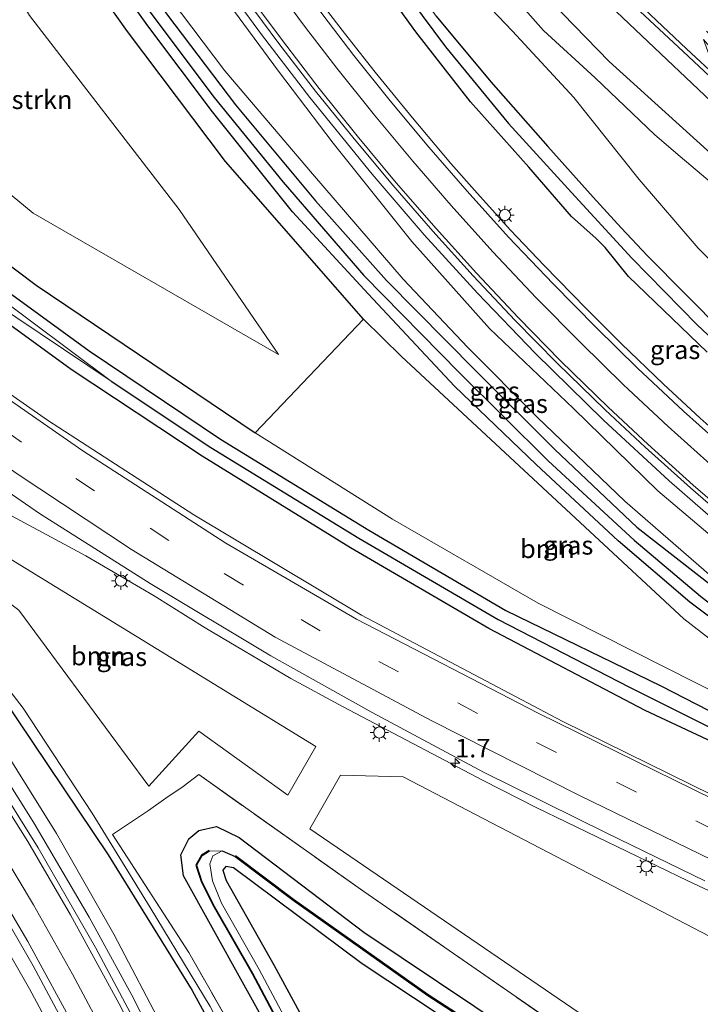
# Model space of a CAD drawing. Units: metres. Extents: x 109996 to 120000, y 393749 to 400001.
# Drawn here: x 115878 to 115969, y 396053 to 396185 of the extents above; entities that cross this region are included whole.
import ezdxf
from ezdxf.enums import TextEntityAlignment as Align

# ---------------------------------------------------------------- set-up
doc = ezdxf.new("R2010")
doc.units = ezdxf.units.M
doc.linetypes.add('IE-TERREINAFSCHEIDING', pattern=[10, 8, -2])
doc.linetypes.add('VW-3-9_STREEP', pattern=[12, 3, -9])
doc.layers.get('0').update_dxf_attribs({"lineweight": 25})
for name, color, linetype, lineweight in [('B-ME-AM-KILOMETR-S-B1', 7, 'Continuous', 18), ('B-ME-BV-GELEIDECONSTRUCTIE-GELEIDERAIL-L-B1', 213, 'BV-GELEIDERAIL', 18), ('B-ME-GR-BOMENSTRUIKEN-GV-B6', 93, 'Continuous', 18), ('B-ME-GR-BOOM-GV-B6', 93, 'Continuous', 18), ('B-ME-GR-STRUIKEN-GV-B6', 93, 'Continuous', 18), ('B-ME-GW-KRUINLIJN-L-B1', 93, 'Continuous', 18), ('B-ME-GW-TEENLIJN-L-B1', 93, 'Continuous', 18), ('B-ME-IE-GRASLAND-GV-B6', 93, 'Continuous', 18), ('B-ME-IE-MEUBILAIR_WEGMEUBILAIR-LICHTMAST-S-B1', 8, 'Continuous', 18), ('B-ME-IE-TERREINAFSCHEIDING-RASTERHEKWERK-L-B1', 8, 'IE-TERREINAFSCHEIDING', 18), ('B-ME-OG-WATER-GV-B6', 153, 'Continuous', 18), ('B-ME-VH-VERH_SOORT-BITUMEN-GV-B6', 8, 'IE-TERREINAFSCHEIDING-NATUURLIJK-HOUTWAL', 18), ('B-ME-VW-MARKERING-39STREEP-015-L-B1', 255, 'VW-3-9_STREEP', 18), ('B-ME-VW-MARKERING-PIJLVERDRIJF750-S-B1', 7, 'Continuous', 18), ('B-ME-VW-MARKERING-STREEP-015-L-B1', 7, 'Continuous', 18)]:
    doc.layers.add(name, color=color, linetype=linetype, lineweight=lineweight)
for name, color, linetype in [('B-ME-GR-BOMENRIJ-L-B1', 10, 'Continuous'), ('B-ME-GW-INSTEEKWATERGANG-L-B1', 10, 'Continuous'), ('B-ME-GW-WATERGANG-GREPPEL-L-B1', 10, 'Continuous')]:
    doc.layers.add(name, color=color, linetype=linetype)
doc.styles.add('NLCS-ISO', font='NLCS-ISO.TTF')
doc.linetypes.add('BV-GELEIDERAIL', pattern='A,10,-3,[108,NLCS.SHX,S=1,R=0,X=0,Y=0],-3', length=16)
doc.linetypes.add('IE-TERREINAFSCHEIDING-NATUURLIJK-HOUTWAL', pattern='A,7,-1.5,[67,NLCS.SHX,S=0.75,R=45,X=0,Y=0],-1.5,7,-1.5,[70,NLCS.SHX,S=0.75,R=0,X=0,Y=0],-1.5', length=20)

# ---------------------------------------------------------------- blocks, each defined once
blk = doc.blocks.new('hecto')
for p, q in [((0, 0.625), (-0.625, 0)), ((0, -0.625), (0, 0.625)), ((-0.625, 0), (0.625, 0)), ((0.625, 0), (0, -0.625))]:
    blk.add_line(p, q)
blk = doc.blocks.new('pijlvr')
for p, q in [((5.53, 0.37, 0.1), (5.37, -0.37, 0.1)), ((5.45, 0, 0.1), (5.45, 0, 0.1)), ((5.45, 0, 0.1), (5.45, 0, 0.1)), ((7.45, -0.45, 0.1), (5.53, 0.37, 0.1)), ((5.37, -0.37, 0.1), (7.45, -0.45, 0.1))]:
    blk.add_line(p, q)
blk.add_arc((2.72, -9.68, 0.1), 10.06, 74.2853, 105.7147)
blk = doc.blocks.new('lantaarnpaal')
for p, q in [((-0.75, 0), (-1.25, 0)), ((-0.88, 0.88), (-0.53, 0.53)), ((0, 0.75), (0, 1.25)), ((0.53, 0.53), (0.88, 0.88)), ((0.75, 0), (1.25, 0)), ((-0.53, -0.53), (-0.88, -0.88)), ((0, -0.75), (0, -1.25)), ((0.53, -0.53), (0.88, -0.88))]:
    blk.add_line(p, q)
blk.add_circle((0, 0), 0.75)

msp = doc.modelspace()

# ---------------------------------------------------------------- linework, layer by layer
at = {"layer": 'B-ME-BV-GELEIDECONSTRUCTIE-GELEIDERAIL-L-B1'}
for points in [[(115972.924, 396128.324, 7.264), (115968.912, 396131.895, 7.276), (115963.996, 396136.439, 7.326), (115958.299, 396141.934, 7.352), (115953.591, 396146.597, 7.37), (115947.967, 396152.402, 7.411), (115943.445, 396157.136, 7.452), (115938.956, 396162.1, 7.486), (115935.438, 396166.066, 7.504), (115930.287, 396172.206, 7.536), (115925.262, 396178.365, 7.611), (115921.147, 396183.579, 7.628), (115916.263, 396189.941, 7.664), (115913.155, 396194.31, 7.692), (115911.724, 396196.378, 7.699), (115908.672, 396200.784, 7.743), (115904.902, 396206.23, 7.785), (115901.166, 396211.876, 7.828), (115897.374, 396217.998, 7.866), (115894.911, 396222.098, 7.88), (115892.2914, 396226.5837, 7.891)], [(115973.7876, 396115.583, 7.576), (115964.7264, 396123.476, 7.626), (115955.9368, 396131.639, 7.673), (115946.753, 396140.6136, 7.7265), (115939.0151, 396148.662, 7.781), (115931.846, 396156.518, 7.84), (115924.8579, 396164.63, 7.884), (115916.496, 396174.943, 7.973), (115909.9661, 396183.415, 8.0471), (115902.924, 396193.077, 8.083), (115896.881, 396201.909, 8.148), (115893.24, 396207.518, 8.1934), (115889.022, 396214.386, 8.202), (115885.1771, 396220.8427, 8.243)], [(115821.8935, 396153.1424, 8.1067), (115831.8124, 396141.682, 8.1997), (115841.2452, 396130.457, 8.397), (115848.7816, 396121.127, 8.559), (115856.8806, 396110.523, 8.6999), (115867.0512, 396096.481, 8.9283), (115873.0311, 396087.621, 9.0718), (115879.3976, 396077.553, 9.2152), (115886.8518, 396064.866, 9.407), (115892.584, 396054.389, 9.578), (115899.225, 396041.33, 9.768), (115903.9344, 396031.694, 9.851), (115908.0115, 396022.3714, 9.9281), (115911.5103, 396013.23, 10.085), (115912.8508, 396009.402, 10.185), (115917.501, 395995.567, 10.582)], [(115815.5079, 396146.3839, 8.0401), (115819.9754, 396141.039, 8.121), (115834.7662, 396123.056, 8.18), (115844.6595, 396110.474, 8.309), (115851.8448, 396100.891, 8.419), (115861.0678, 396087.922, 8.611), (115866.2607, 396080.119, 8.7412), (115872.5838, 396069.929, 8.938), (115879.3055, 396058.333, 9.1084), (115885.6062, 396046.639, 9.282), (115889.7335, 396038.2888, 9.3949), (115890.3261, 396037.0346, 9.412), (115897.234, 396022.788, 9.832), (115903.355, 396006.754, 9.982), (115907.278, 395996.004, 10.171), (115910.44, 395987.769, 10.349), (115911.499, 395984.875, 10.336)], [(116187.6806, 395973.9625, 7.4213), (116176.4002, 395978.727, 7.4187), (116132.2968, 395997.572, 7.4329), (116089.3323, 396016.037, 7.415), (116045.2518, 396035.065, 7.413), (116027.9431, 396042.608, 7.394), (116011.0841, 396049.897, 7.4203), (115991.452, 396058.663, 7.462), (115982.9933, 396062.374, 7.481), (115967.273, 396069.738, 7.535), (115946.8596, 396079.608, 7.614), (115939.739, 396083.224, 7.6637), (115920.858, 396093.187, 7.664), (115913.9097, 396096.944, 7.6891), (115902.4116, 396103.728, 7.7144), (115895.5911, 396108.03, 7.7144), (115886.397, 396113.411, 7.702), (115873.466, 396120.323, 7.6416), (115856.864, 396129.002, 7.5874), (115854.6276, 396130.435, 7.565), (115849.1013, 396134.4418, 7.519)]]:
    msp.add_polyline3d(points, dxfattribs=at)
at = {"layer": 'B-ME-GR-BOMENRIJ-L-B1'}
for points in [[(115923.682, 396145.187, 6.177), (115905.135, 396166.363, 6.201), (115892.007, 396183.815, 6.087), (115879.223, 396201.805, 5.978), (115871.517, 396214.818, 5.907), (115865.293, 396226.137, 5.95)], [(115844.5462, 396177.114, 5.8749), (115856.728, 396167.076, 5.909), (115879.716, 396149.766, 6.013), (115909.156, 396129.921, 6.126)], [(115864.294, 396109.736, 7.408), (115873.152, 396097.374, 7.408), (115889.394, 396073.245, 7.231), (115900.666, 396055.022, 7.051), (115908.145, 396041.323, 6.889), (115916.747, 396024.186, 6.913), (115923.134, 396009.134, 6.835), (115929.127, 395995.853, 5.91), (115934.583, 395981.369, 5.86)], [(115902.971, 396073.839, 4.905), (115901.936, 396073.21, 4.905), (115901.183, 396071.864, 4.905), (115901.913, 396069.581, 4.688), (115903.637, 396066.222, 4.661), (115908.724, 396057.308, 4.836), (115915.31, 396044.916, 4.778), (115916.792, 396041.845, 4.764)], [(116054.07, 395984.842, 5.588), (116040.751, 395991.234, 5.581), (116025.478, 395998.874, 5.546), (116012.568, 396005.689, 5.517), (115996.028, 396014.764, 5.479), (115982.831, 396022.605, 5.485), (115973.147, 396028.359, 5.494), (115955.324, 396039.597, 5.511), (115932.394, 396054.445, 5.532), (115914.284, 396067.241, 5.55), (115906.516, 396073.123, 5.525)]]:
    msp.add_polyline3d(points, dxfattribs=at)
at = {"layer": 'B-ME-GR-BOMENSTRUIKEN-GV-B6'}
for points in [[(115850.838, 396183.773, 5.964), (115868.789, 396202.77, 5.919), (115878.82, 396185.951, 6.025), (115898.939, 396159.896, 6.319), (115912.282, 396140.414, 6.15), (115879.327, 396159.405, 6.187), (115852.871, 396181.214, 6.001), (115850.838, 396183.773, 5.964)], [(116196.093, 395961.65, 6.495), (116214.053, 395935.361, 6.474), (116179.41, 395944.93, 6.395), (116139.187, 395958.159, 6.372), (116084.571, 395979.914, 6.305), (116073.783, 395984.79, 6.35), (116069.141, 395986.888, 6.369), (116035.015, 396002.748, 6.459), (116009.434, 396015.467, 6.534), (115997.053, 396023.268, 6.557), (115967.942, 396041.612, 6.612), (115916.495, 396076.726, 6.667), (115920.604, 396083.967, 6.718), (115929.001, 396083.709, 6.788), (115985.326, 396054.407, 6.741), (116018.986, 396039.198, 6.677), (116037.227, 396030.956, 6.643), (116063.707, 396019.405, 6.585), (116081.629, 396011.278, 6.639), (116102.648, 396002.133, 6.556), (116140.961, 395985.462, 6.406), (116196.093, 395961.65, 6.495)], [(115981.288, 395932.874, 5.39), (115963.666, 395943.858, 5.208), (115955.032, 395947.295, 5.378), (115954.429, 395951.982, 5.408), (115950.198, 395968.451, 5.363), (115945.685, 395982.975, 5.499), (115944.816, 395985.328, 5.5), (115939.283, 396000.302, 5.507), (115932.848, 396015.567, 5.526), (115926.31, 396029.372, 5.609), (115919.065, 396044.767, 5.848), (115911.693, 396058.408, 5.82), (115905.254, 396069.782, 5.797), (115904.797, 396071.172, 5.797), (115905.195, 396071.705, 5.801), (115906.217, 396071.519, 5.793), (115923.497, 396058.63, 5.883), (115944.184, 396044.922, 5.961), (115966.12, 396031.047, 6.008), (115979.021, 396022.935, 6.059)]]:
    msp.add_polyline3d(points, dxfattribs=at)
at = {"layer": 'B-ME-GR-BOOM-GV-B6'}
for points in [[(115966.732, 396104.925, 6.22), (115993.199, 396084.449, 6.252), (115972.602, 396094.194, 6.244), (115947.129, 396107.051, 6.068), (115927.569, 396118.308, 6.169), (115909.156, 396129.921, 6.126), (115923.682, 396145.187, 6.177), (115928.778, 396140.157, 6.209), (115966.732, 396104.925, 6.22)], [(115867.294, 396118.453, 6.772), (115917.297, 396087.776, 6.862), (115913.539, 396081.259, 6.709), (115901.553, 396089.863, 6.729), (115894.853, 396082.465, 6.259), (115877.404, 396106.118, 6.697), (115865.169, 396115.234, 6.666), (115867.294, 396118.453, 6.772)]]:
    msp.add_polyline3d(points, dxfattribs=at)
at = {"layer": 'B-ME-GR-STRUIKEN-GV-B6'}
msp.add_polyline3d([(115976.826, 396146.47, 6.194), (115968.654, 396154.705, 6.194), (115960.695, 396163.935, 6.194), (115951.946, 396174.948, 6.192), (115943.692, 396183.846, 6.268), (115935.131, 396192.858, 6.258), (115930.834, 396198.715, 6.319), (115925.019, 396206.665, 6.34), (115924.655, 396207.716, 6.352), (115925.047, 396208.453, 6.398), (115925.824, 396208.454, 6.484), (115931.311, 396202.418, 6.435), (115933.984, 396199.217, 6.427), (115942.228, 396190.335, 6.355), (115947.869, 396183.941, 6.271), (115954.82, 396177.593, 6.258), (115962.805, 396169.912, 6.287), (115966.235, 396167.023, 6.289), (115973.962, 396160.502, 6.307)], dxfattribs=at)
at = {"layer": 'B-ME-GW-INSTEEKWATERGANG-L-B1'}
for points in [[(115878.621, 396213.174, 6.252), (115882.625, 396206.916, 6.253), (115887.899, 396199.217, 6.299), (115897.375, 396185.993, 6.369), (115906.494, 396173.953, 6.341), (115917.23, 396161.068, 6.334), (115926.778, 396150.371, 6.364), (115938.788, 396138.265, 6.454), (115949.377, 396127.666, 6.349), (115960.405, 396117.27, 6.298), (115970.587, 396109.314, 6.332)], [(115979.072, 396098.484, 6.385), (115967.514, 396107.173, 6.34), (115957.895, 396115.409, 6.382), (115946.862, 396125.672, 6.382), (115935.925, 396136.167, 6.38), (115924.296, 396148.571, 6.314), (115914.147, 396159.613, 6.446), (115903.425, 396173.003, 6.291), (115894.728, 396184.567, 6.213), (115885.337, 396197.757, 6.231), (115880.169, 396205.672, 6.202), (115876.758, 396211.203, 6.202)], [(115969.83, 396140.739, 6.196), (115959.293, 396150.897, 6.18), (115956.158, 396154.786, 6.278), (115954.962, 396155.998, 6.279), (115951.642, 396158.954, 6.282), (115945.888, 396165.603, 6.29), (115938.042, 396174.362, 6.34), (115930.723, 396183.746, 6.363), (115924.762, 396192.039, 6.256)], [(115933.434, 396185.88, 6.122), (115940.79, 396177.037, 6.179), (115948.444, 396168.376, 6.186), (115954.534, 396161.566, 6.173), (115958.32, 396157.427, 6.115), (115961.815, 396153.692, 6.177), (115972.042, 396143.368, 6.155)], [(115842.612, 396175.067, 6.104), (115848.535, 396170.188, 6.053), (115861.053, 396160.051, 6.172), (115869.643, 396153.432, 6.248), (115886.845, 396140.94, 6.33), (115904.487, 396129.08, 6.234), (115924.42, 396116.858, 6.29), (115942.827, 396106.049, 6.281), (115963.623, 396095.949, 6.365), (115976.447, 396089.36, 6.289)], [(115974.824, 396086.401, 6.4), (115961.516, 396092.651, 6.357), (115940.504, 396103.634, 6.36), (115921.937, 396114.496, 6.278), (115902.038, 396126.803, 6.288), (115884.416, 396138.417, 6.209), (115866.912, 396151.155, 6.188), (115857.176, 396158.693, 6.215), (115846.126, 396167.525, 6.209), (115840.059, 396172.366, 6.194)], [(115911.28, 396049.228, 5.797), (115899.517, 396070.427, 5.953), (115899.15, 396073.262, 5.977), (115900.246, 396075.402, 6.032), (115901.584, 396076.536, 6.247), (115903.925, 396077.033, 6.357), (115906.987, 396075.591, 6.38), (115923.754, 396062.885, 6.384), (115943.672, 396049.534, 6.243)], [(115944.184, 396044.922, 5.961), (115923.497, 396058.63, 5.883), (115906.217, 396071.519, 5.793), (115905.195, 396071.705, 5.801), (115904.797, 396071.172, 5.797), (115905.254, 396069.782, 5.797), (115911.693, 396058.408, 5.82), (115919.065, 396044.767, 5.848)]]:
    msp.add_polyline3d(points, dxfattribs=at)
at = {"layer": 'B-ME-GW-KRUINLIJN-L-B1'}
for points in [[(115906.144, 396242.299, 7.462), (115911.946, 396235.152, 7.462), (115918.143, 396227.78, 7.522), (115927.826, 396216.863, 7.484), (115937.942, 396206.298, 7.54), (115948.46, 396195.288, 7.606), (115958.505, 396185.65, 7.651), (115972.883, 396172.037, 7.694)], [(115884.296, 396219.18, 7.637), (115887.45, 396213.821, 7.622), (115891.849, 396207.163, 7.558), (115902.333, 396192.008, 7.505), (115912.264, 396178.5, 7.443), (115919.592, 396168.819, 7.351), (115930.193, 396155.592, 7.348), (115940.593, 396143.927, 7.234), (115951.899, 396133.183, 7.152), (115963.223, 396122.125, 7.14), (115973.419, 396113.51, 7.103), (115985.289, 396104.773, 7.074), (115990.927, 396100.429, 6.979), (116001.199, 396092.68, 6.885), (116014.872, 396083.146, 6.81), (116024.504, 396077.641, 6.722), (116038.958, 396069.795, 6.817), (116051.211, 396063.324, 6.7)], [(115830.236, 396147.836, 7.148), (115832.09, 396144.177, 7.343), (115835.869, 396139.194, 7.481), (115840.897, 396132.996, 7.594), (115847.916, 396124.751, 7.725), (115852.433, 396119.215, 7.83), (115859.347, 396110.06, 7.994), (115865.81, 396101.333, 8.146), (115873.435, 396090.49, 8.256), (115882.472, 396076.136, 8.471), (115890.149, 396062.589, 8.632), (115897.008, 396049.522, 8.89), (115903.315, 396036.549, 9.047), (115909.875, 396021.938, 9.243), (115915.339, 396008.556, 9.435), (115920.438, 395994.108, 9.58), (115924.507, 395981.231, 9.783), (115925.029, 395979.385, 9.808)], [(115912.519, 395974.577, 9.613), (115909.403, 395983.761, 9.262), (115904.992, 395996.783, 9.044), (115904.962, 395996.873, 9.043), (115898.215, 396014.457, 8.788), (115892.91, 396027.219, 8.679), (115885.74, 396042.409, 8.526), (115878.813, 396055.263, 8.295), (115871.232, 396068.501, 8.056), (115863.126, 396081.18, 7.86), (115855.863, 396092.169, 7.696), (115848.625, 396101.557, 7.552), (115840.107, 396112.885, 7.395), (115829.739, 396125.917, 7.305), (115817.38, 396140.301, 7.268), (115813.714, 396144.487, 7.299)]]:
    msp.add_polyline3d(points, dxfattribs=at)
at = {"layer": 'B-ME-GW-TEENLIJN-L-B1'}
for points in [[(116126.429, 396063.619, 6.142), (116113.065, 396070.437, 6.189), (116090.219, 396081.645, 6.216), (116083.496, 396085.583, 6.253), (116070.143, 396093.313, 6.329), (116051.421, 396104.217, 6.294), (116033.733, 396116.375, 6.282), (116011.104, 396132.626, 6.286), (115991.655, 396148.199, 6.294), (115973.653, 396164.408, 6.31), (115956.708, 396179.802, 6.302), (115942.674, 396194.256, 6.421), (115934.499, 396203.202, 6.459), (115924.684, 396213.881, 6.524), (115916.291, 396223.942, 6.448), (115909.501, 396233.374, 6.362), (115904.098, 396240.135, 6.387)], [(115879.893, 396214.52, 6.229), (115883.305, 396208.844, 6.214), (115894.809, 396192.131, 6.271), (115905.068, 396178.544, 6.281), (115916.846, 396164.699, 6.349), (115928.996, 396150.563, 6.438), (115937.713, 396141.365, 6.448), (115947.029, 396132.037, 6.351), (115958.788, 396120.728, 6.275), (115970.425, 396110.641, 6.259), (115982.951, 396100.901, 6.302), (115997.502, 396090.568, 6.219), (116010.964, 396081.381, 6.187), (116028.851, 396070.151, 6.205), (116040.367, 396064.459, 6.279)], [(115830.236, 396147.836, 7.148), (115834.662, 396144.064, 6.995), (115843.066, 396134.818, 6.83), (115853.277, 396123.679, 6.815), (115859.996, 396115.331, 6.725), (115869.39, 396104.068, 6.603), (115877.971, 396092.929, 6.635), (115887.224, 396078.867, 6.556), (115895.024, 396066.161, 6.466), (115903.113, 396052.887, 6.278), (115910.225, 396039.46, 6.102), (115916.977, 396024.692, 6.032), (115923.469, 396009.787, 5.949), (115929.127, 395995.853, 5.91), (115935.133, 395978.296, 5.943)]]:
    msp.add_polyline3d(points, dxfattribs=at)
at = {"layer": 'B-ME-GW-WATERGANG-GREPPEL-L-B1'}
for points in [[(115900.732, 396230.964, 5.805), (115908.508, 396218.859, 5.49), (115917.061, 396206.192, 5.39), (115926.717, 396192.495, 5.335), (115934.706, 396181.772, 5.406), (115943.181, 396171.454, 5.407), (115951.604, 396162.207, 5.429), (115959.728, 396153.38, 5.347), (115968.49, 396144.426, 5.328), (115975.806, 396137.589, 5.334), (115984.595, 396129.968, 5.266), (115995.572, 396120.923, 5.277), (116005.057, 396113.578, 5.248), (116015.493, 396106.124, 5.285), (116030.147, 396096.716, 5.304), (116043.788, 396088.437, 5.292), (116058.213, 396080.25, 5.244), (116073.736, 396072.282, 5.349), (116090.703, 396064.636, 5.227), (116106.412, 396057.881, 5.275)], [(115877.63, 396212.125, 5.645), (115879.116, 396209.581, 5.647), (115886.577, 396198.556, 5.561), (115894.875, 396186.62, 5.669), (115903.63, 396174.962, 5.641), (115912.892, 396163.57, 5.627), (115923.729, 396151.05, 5.688), (115936.575, 396137.966, 5.66), (115948.477, 396126.14, 5.694), (115960.037, 396115.508, 5.715), (115968.967, 396107.974, 5.635), (115981.886, 396097.98, 5.68), (115993.483, 396089.617, 5.581), (116006.207, 396081.036, 5.554), (116019.112, 396072.934, 5.603), (116030.787, 396066.172, 5.615), (116044.639, 396057.829, 5.474), (116048.535, 396055.551, 5.468)], [(115889.779, 396136.847, 5.462), (115903.188, 396127.962, 5.438), (115923.058, 396115.787, 5.515), (115941.778, 396104.852, 5.591), (115959.424, 396095.743, 5.549), (115971.776, 396089.568, 5.571), (115988.55, 396081.956, 5.499), (116005.496, 396074.274, 5.674), (116025.93, 396065.338, 5.665), (116044.077, 396057.421, 5.48)], [(115904.684, 396073.783, 5.09), (115906.455, 396073.043, 5.525), (115914.225, 396067.16, 5.55), (115932.338, 396054.362, 5.532), (115955.27, 396039.512, 5.511), (115973.095, 396028.274, 5.494), (115990.063, 396018.192, 5.478), (115995.978, 396014.677, 5.479), (116019.93, 396001.536, 5.534), (116040.707, 395991.144, 5.581), (116064.975, 395979.498, 5.594), (116094.934, 395966.046, 5.515), (116123.506, 395955.096, 5.441), (116161.264, 395941.689, 5.344), (116221.659, 395924.365, 4.916)]]:
    msp.add_polyline3d(points, dxfattribs=at)
at = {"layer": 'B-ME-IE-GRASLAND-GV-B6'}
for points in [[(115972.883, 396172.037, 7.694), (115958.505, 396185.65, 7.651), (115948.46, 396195.288, 7.606), (115937.942, 396206.298, 7.54), (115927.826, 396216.863, 7.484), (115918.143, 396227.78, 7.522), (115911.946, 396235.152, 7.462), (115906.144, 396242.299, 7.462), (115907.646, 396243.889, 7.415)], [(115907.646, 396243.889, 7.415), (115908.632, 396242.687, 7.415), (115916.567, 396233.356, 7.451), (115924.544, 396224.029, 7.417), (115932.492, 396215.03, 7.508), (115940.625, 396206.469, 7.468), (115949.183, 396197.886, 7.535), (115957.621, 396189.533, 7.541), (115966.619, 396181.112, 7.568), (115975.237, 396173.063, 7.707)], [(115973.653, 396164.408, 6.31), (115956.708, 396179.802, 6.302), (115942.674, 396194.256, 6.421), (115934.499, 396203.202, 6.459), (115924.684, 396213.881, 6.524), (115916.291, 396223.942, 6.448), (115909.501, 396233.374, 6.362), (115904.098, 396240.135, 6.387), (115906.144, 396242.299, 7.462), (115911.946, 396235.152, 7.462), (115918.143, 396227.78, 7.522), (115927.826, 396216.863, 7.484), (115937.942, 396206.298, 7.54), (115948.46, 396195.288, 7.606), (115958.505, 396185.65, 7.651), (115972.883, 396172.037, 7.694)], [(115973, 396127.207, 6.585), (115966.65, 396132.835, 6.623), (115960.475, 396138.58, 6.637), (115954.935, 396144.045, 6.659), (115949.146, 396149.929, 6.699), (115943.159, 396156.19, 6.744), (115937.612, 396162.361, 6.772), (115932.476, 396168.271, 6.81), (115927.251, 396174.505, 6.861), (115922.394, 396180.575, 6.892), (115918.209, 396186.046, 6.926), (115913.327, 396192.674, 6.982), (115908.849, 396198.987, 7.017), (115904.556, 396205.284, 7.072), (115899.999, 396212.356, 7.109), (115896.131, 396218.506, 7.143), (115891.741, 396225.952, 7.179), (115904.098, 396240.135, 6.387), (115909.501, 396233.374, 6.362)], [(115909.501, 396233.374, 6.362), (115916.291, 396223.942, 6.448), (115924.684, 396213.881, 6.524), (115934.499, 396203.202, 6.459), (115942.674, 396194.256, 6.421), (115956.708, 396179.802, 6.302), (115973.653, 396164.408, 6.31)], [(115900.131, 396231.964, 6.344), (115901.279, 396232.17, 6.294), (115901.909, 396232.059, 6.21), (115903.315, 396230.22, 6.261), (115905.361, 396227.088, 6.297), (115909.134, 396220.89, 6.261), (115914.959, 396212.535, 6.256), (115921.304, 396203.051, 6.162), (115927.565, 396194.057, 6.161), (115933.434, 396185.88, 6.122), (115940.79, 396177.037, 6.179), (115948.444, 396168.376, 6.186), (115954.534, 396161.566, 6.173), (115958.32, 396157.427, 6.115), (115961.815, 396153.692, 6.177), (115972.042, 396143.368, 6.155)], [(115975.806, 396137.589, 5.334), (115968.49, 396144.426, 5.328), (115959.728, 396153.38, 5.347), (115951.604, 396162.207, 5.429), (115943.181, 396171.454, 5.407), (115934.706, 396181.772, 5.406), (115926.717, 396192.495, 5.335), (115917.061, 396206.192, 5.39), (115908.508, 396218.859, 5.49), (115900.732, 396230.964, 5.805), (115900.131, 396231.964, 6.344)], [(115970.425, 396110.641, 6.259), (115958.788, 396120.728, 6.275), (115947.029, 396132.037, 6.351), (115937.713, 396141.365, 6.448), (115928.996, 396150.563, 6.438), (115916.846, 396164.699, 6.349), (115905.068, 396178.544, 6.281), (115894.809, 396192.131, 6.271), (115883.305, 396208.844, 6.214), (115879.893, 396214.52, 6.229), (115884.296, 396219.18, 7.637), (115887.45, 396213.821, 7.622), (115891.849, 396207.163, 7.558), (115902.333, 396192.008, 7.505), (115912.264, 396178.5, 7.443), (115919.592, 396168.819, 7.351), (115930.193, 396155.592, 7.348), (115940.593, 396143.927, 7.234), (115951.899, 396133.183, 7.152), (115963.223, 396122.125, 7.14), (115973.419, 396113.51, 7.103)], [(115970.587, 396109.314, 6.332), (115960.405, 396117.27, 6.298), (115949.377, 396127.666, 6.349), (115938.788, 396138.265, 6.454), (115926.778, 396150.371, 6.364), (115917.23, 396161.068, 6.334), (115906.494, 396173.953, 6.341), (115897.375, 396185.993, 6.369), (115887.899, 396199.217, 6.299), (115882.625, 396206.916, 6.253), (115878.621, 396213.174, 6.252), (115879.893, 396214.52, 6.229), (115883.305, 396208.844, 6.214), (115894.809, 396192.131, 6.271), (115905.068, 396178.544, 6.281), (115916.846, 396164.699, 6.349), (115928.996, 396150.563, 6.438), (115937.713, 396141.365, 6.448), (115947.029, 396132.037, 6.351), (115958.788, 396120.728, 6.275), (115970.425, 396110.641, 6.259)], [(115968.967, 396107.974, 5.635), (115960.037, 396115.508, 5.715), (115948.477, 396126.14, 5.694), (115936.575, 396137.966, 5.66), (115923.729, 396151.05, 5.688), (115912.892, 396163.57, 5.627), (115903.63, 396174.962, 5.641), (115894.875, 396186.62, 5.669), (115886.577, 396198.556, 5.561), (115879.116, 396209.581, 5.647), (115877.63, 396212.125, 5.645), (115878.621, 396213.174, 6.252)], [(115878.621, 396213.174, 6.252), (115882.625, 396206.916, 6.253), (115887.899, 396199.217, 6.299), (115897.375, 396185.993, 6.369), (115906.494, 396173.953, 6.341), (115917.23, 396161.068, 6.334), (115926.778, 396150.371, 6.364), (115938.788, 396138.265, 6.454), (115949.377, 396127.666, 6.349), (115960.405, 396117.27, 6.298), (115970.587, 396109.314, 6.332)], [(115979.072, 396098.484, 6.385), (115967.514, 396107.173, 6.34), (115957.895, 396115.409, 6.382), (115946.862, 396125.672, 6.382), (115935.925, 396136.167, 6.38), (115924.296, 396148.571, 6.314), (115914.147, 396159.613, 6.446), (115903.425, 396173.003, 6.291), (115894.728, 396184.567, 6.213), (115885.337, 396197.757, 6.231), (115880.169, 396205.672, 6.202), (115876.758, 396211.203, 6.202), (115877.63, 396212.125, 5.645), (115879.116, 396209.581, 5.647), (115886.577, 396198.556, 5.561), (115894.875, 396186.62, 5.669), (115903.63, 396174.962, 5.641), (115912.892, 396163.57, 5.627), (115923.729, 396151.05, 5.688), (115936.575, 396137.966, 5.66), (115948.477, 396126.14, 5.694), (115960.037, 396115.508, 5.715), (115968.967, 396107.974, 5.635)], [(115842.612, 396175.067, 6.104), (115850.838, 396183.773, 5.964), (115852.871, 396181.214, 6.001), (115879.327, 396159.405, 6.187), (115912.282, 396140.414, 6.15), (115898.939, 396159.896, 6.319), (115878.82, 396185.951, 6.025), (115868.789, 396202.77, 5.919), (115876.758, 396211.203, 6.202), (115880.169, 396205.672, 6.202), (115885.337, 396197.757, 6.231), (115894.728, 396184.567, 6.213), (115903.425, 396173.003, 6.291), (115914.147, 396159.613, 6.446), (115924.296, 396148.571, 6.314), (115935.925, 396136.167, 6.38), (115946.862, 396125.672, 6.382), (115957.895, 396115.409, 6.382), (115967.514, 396107.173, 6.34), (115979.072, 396098.484, 6.385)], [(115973.962, 396160.502, 6.307), (115966.235, 396167.023, 6.289), (115962.805, 396169.912, 6.287), (115954.82, 396177.593, 6.258), (115947.869, 396183.941, 6.271), (115942.228, 396190.335, 6.355), (115933.984, 396199.217, 6.427), (115931.311, 396202.418, 6.435), (115925.824, 396208.454, 6.484), (115925.047, 396208.453, 6.398), (115924.655, 396207.716, 6.352), (115925.019, 396206.665, 6.34), (115930.834, 396198.715, 6.319), (115935.131, 396192.858, 6.258), (115943.692, 396183.846, 6.268), (115951.946, 396174.948, 6.192), (115960.695, 396163.935, 6.194), (115968.654, 396154.705, 6.194), (115976.826, 396146.47, 6.194)], [(115973.419, 396113.51, 7.103), (115963.223, 396122.125, 7.14), (115951.899, 396133.183, 7.152), (115940.593, 396143.927, 7.234), (115930.193, 396155.592, 7.348), (115919.592, 396168.819, 7.351), (115912.264, 396178.5, 7.443), (115902.333, 396192.008, 7.505)], [(115969.83, 396140.739, 6.196), (115959.293, 396150.897, 6.18), (115956.158, 396154.786, 6.278), (115954.962, 396155.998, 6.279), (115951.642, 396158.954, 6.282), (115945.888, 396165.603, 6.29), (115938.042, 396174.362, 6.34), (115930.723, 396183.746, 6.363), (115924.762, 396192.039, 6.256)], [(115924.762, 396192.039, 6.256), (115930.723, 396183.746, 6.363), (115938.042, 396174.362, 6.34), (115945.888, 396165.603, 6.29), (115951.642, 396158.954, 6.282), (115954.962, 396155.998, 6.279), (115956.158, 396154.786, 6.278), (115959.293, 396150.897, 6.18), (115969.83, 396140.739, 6.196)], [(115926.717, 396192.495, 5.335), (115934.706, 396181.772, 5.406), (115943.181, 396171.454, 5.407), (115951.604, 396162.207, 5.429), (115959.728, 396153.38, 5.347), (115968.49, 396144.426, 5.328), (115975.806, 396137.589, 5.334)], [(115907.931, 396188.143, 7.323), (115912.33, 396182.216, 7.284), (115917.261, 396175.79, 7.246), (115922.417, 396169.408, 7.206), (115927.624, 396163.169, 7.176), (115932.996, 396156.997, 7.136), (115938.44, 396151.001, 7.101), (115944.065, 396145.012, 7.07), (115949.719, 396139.268, 7.037), (115956.154, 396133.022, 6.989), (115961.523, 396127.999, 6.957), (115967.62, 396122.528, 6.916), (115973.745, 396117.216, 6.88)], [(115972.042, 396143.368, 6.155), (115961.815, 396153.692, 6.177), (115958.32, 396157.427, 6.115), (115954.534, 396161.566, 6.173), (115948.444, 396168.376, 6.186), (115940.79, 396177.037, 6.179), (115933.434, 396185.88, 6.122)], [(115971.776, 396089.568, 5.571), (115959.424, 396095.743, 5.549), (115941.778, 396104.852, 5.591), (115923.058, 396115.787, 5.515), (115903.188, 396127.962, 5.438), (115889.779, 396136.847, 5.462), (115873.583, 396148.957, 5.556), (115860.928, 396158.52, 5.49), (115855.463, 396162.663, 5.461), (115842.244, 396173.48, 5.367), (115841.611, 396174.009, 5.367), (115842.612, 396175.067, 6.104)], [(115842.612, 396175.067, 6.104), (115848.535, 396170.188, 6.053), (115861.053, 396160.051, 6.172), (115869.643, 396153.432, 6.248), (115886.845, 396140.94, 6.33), (115904.487, 396129.08, 6.234), (115924.42, 396116.858, 6.29), (115942.827, 396106.049, 6.281), (115963.623, 396095.949, 6.365), (115976.447, 396089.36, 6.289)], [(115976.447, 396089.36, 6.289), (115963.623, 396095.949, 6.365), (115942.827, 396106.049, 6.281), (115924.42, 396116.858, 6.29), (115904.487, 396129.08, 6.234), (115886.845, 396140.94, 6.33), (115869.643, 396153.432, 6.248), (115861.053, 396160.051, 6.172), (115848.535, 396170.188, 6.053), (115842.612, 396175.067, 6.104)], [(115973.406, 396079.887, 6.676), (115950.441, 396091.16, 6.701), (115923.417, 396105.433, 6.7), (115900.905, 396118.928, 6.672), (115881.242, 396131.616, 6.683), (115865.459, 396142.621, 6.681), (115849.314, 396154.57, 6.658), (115835.465, 396165.766, 6.656), (115834.426, 396166.511, 6.655), (115840.059, 396172.366, 6.194), (115846.126, 396167.525, 6.209), (115857.176, 396158.693, 6.215), (115866.912, 396151.155, 6.188), (115884.416, 396138.417, 6.209), (115902.038, 396126.803, 6.288), (115921.937, 396114.496, 6.278), (115940.504, 396103.634, 6.36), (115961.516, 396092.651, 6.357), (115974.824, 396086.401, 6.4)], [(115974.824, 396086.401, 6.4), (115961.516, 396092.651, 6.357), (115940.504, 396103.634, 6.36), (115921.937, 396114.496, 6.278), (115902.038, 396126.803, 6.288), (115884.416, 396138.417, 6.209), (115866.912, 396151.155, 6.188), (115857.176, 396158.693, 6.215), (115846.126, 396167.525, 6.209), (115840.059, 396172.366, 6.194), (115840.92, 396173.278, 5.367), (115841.606, 396172.71, 5.367), (115854.862, 396161.953, 5.461), (115860.35, 396157.717, 5.49), (115873.805, 396147.537, 5.556), (115889.779, 396136.847, 5.462), (115903.188, 396127.962, 5.438), (115923.058, 396115.787, 5.515), (115941.778, 396104.852, 5.591), (115959.424, 396095.743, 5.549), (115971.776, 396089.568, 5.571)], [(115894.544, 396047.945, 9.156), (115887.693, 396060.796, 8.932), (115879.973, 396074.174, 8.762), (115872.172, 396086.696, 8.557), (115864.309, 396098.108, 8.415), (115854.994, 396110.941, 8.212), (115846.593, 396121.737, 8.021), (115838.31, 396131.956, 7.898), (115827.54, 396144.719, 7.686), (115821.14, 396152.345, 7.521), (115826.978, 396158.523, 7.191), (115833.989, 396152.817, 7.195), (115843.493, 396145.44, 7.18), (115854.261, 396137.196, 7.189), (115861.2, 396132.245, 7.215), (115870.391, 396125.799, 7.201), (115880.175, 396119.091, 7.18), (115895.019, 396109.692, 7.174), (115911.229, 396099.964, 7.192), (115924.86, 396092.372, 7.2), (115939.824, 396084.363, 7.146), (115956.384, 396076.145, 7.083), (115969.514, 396069.757, 7.029)], [(115897.008, 396049.522, 8.89), (115890.149, 396062.589, 8.632), (115882.472, 396076.136, 8.471), (115873.435, 396090.49, 8.256), (115865.81, 396101.333, 8.146), (115859.347, 396110.06, 7.994), (115852.433, 396119.215, 7.83), (115847.916, 396124.751, 7.725), (115840.897, 396132.996, 7.594), (115835.869, 396139.194, 7.481), (115832.09, 396144.177, 7.343), (115830.236, 396147.836, 7.148), (115834.662, 396144.064, 6.995), (115843.066, 396134.818, 6.83), (115853.277, 396123.679, 6.815), (115859.996, 396115.331, 6.725), (115869.39, 396104.068, 6.603), (115877.971, 396092.929, 6.635), (115887.224, 396078.867, 6.556), (115895.024, 396066.161, 6.466), (115903.113, 396052.887, 6.278)], [(115903.113, 396052.887, 6.278), (115895.024, 396066.161, 6.466), (115887.224, 396078.867, 6.556), (115877.971, 396092.929, 6.635), (115869.39, 396104.068, 6.603), (115859.996, 396115.331, 6.725), (115853.277, 396123.679, 6.815), (115843.066, 396134.818, 6.83), (115834.662, 396144.064, 6.995), (115830.236, 396147.836, 7.148), (115832.09, 396144.177, 7.343), (115835.869, 396139.194, 7.481), (115840.897, 396132.996, 7.594), (115847.916, 396124.751, 7.725), (115852.433, 396119.215, 7.83), (115859.347, 396110.06, 7.994), (115865.81, 396101.333, 8.146), (115873.435, 396090.49, 8.256), (115882.472, 396076.136, 8.471), (115890.149, 396062.589, 8.632), (115897.008, 396049.522, 8.89)], [(115885.74, 396042.409, 8.526), (115878.813, 396055.263, 8.295), (115871.232, 396068.501, 8.056), (115863.126, 396081.18, 7.86), (115855.863, 396092.169, 7.696), (115848.625, 396101.557, 7.552), (115840.107, 396112.885, 7.395), (115829.739, 396125.917, 7.305), (115817.38, 396140.301, 7.268), (115813.714, 396144.487, 7.299), (115815.92, 396146.822, 7.595), (115824.723, 396136.538, 7.628), (115834.836, 396124.348, 7.744), (115843.164, 396113.992, 7.828), (115850.84, 396103.797, 8.026), (115858.822, 396092.958, 8.123), (115865.861, 396082.671, 8.297), (115870.975, 396074.525, 8.419), (115878.597, 396061.613, 8.594), (115885.161, 396049.507, 8.725)], [(115876.957, 396042.277, 6.075), (115871.55, 396053.263, 6.016), (115864.067, 396066.477, 6.031), (115854.363, 396082.261, 5.911), (115841.841, 396099.862, 5.775), (115827.312, 396119.084, 5.705), (115819.961, 396128.73, 5.799), (115814.367, 396135.93, 5.641), (115810.084, 396140.646, 5.654), (115813.714, 396144.487, 7.299), (115817.38, 396140.301, 7.268), (115829.739, 396125.917, 7.305), (115840.107, 396112.885, 7.395), (115848.625, 396101.557, 7.552), (115855.863, 396092.169, 7.696), (115863.126, 396081.18, 7.86), (115871.232, 396068.501, 8.056), (115878.813, 396055.263, 8.295), (115885.74, 396042.409, 8.526)], [(115923.682, 396145.187, 6.177), (115909.156, 396129.921, 6.126), (115927.569, 396118.308, 6.169), (115947.129, 396107.051, 6.068), (115972.602, 396094.194, 6.244), (115993.199, 396084.449, 6.252), (115966.732, 396104.925, 6.22), (115928.778, 396140.157, 6.209), (115923.682, 396145.187, 6.177)], [(115917.297, 396087.776, 6.862), (115867.294, 396118.453, 6.772), (115865.169, 396115.234, 6.666), (115877.404, 396106.118, 6.697), (115894.853, 396082.465, 6.259), (115901.553, 396089.863, 6.729), (115913.539, 396081.259, 6.709), (115917.297, 396087.776, 6.862)], [(115958.057, 395880.43, 5.171), (115953.028, 395879.948, 5.417), (115954.151, 395882.276, 5.543), (115952.976, 395892.418, 5.83), (115950.965, 395911.508, 5.891), (115949.253, 395926.937, 5.861), (115946.436, 395946.958, 5.813), (115943.155, 395961.879, 5.878), (115939.108, 395976.289, 5.843), (115930.461, 395998.637, 5.938), (115923.087, 396015.588, 6.089), (115914.257, 396034.391, 6.16), (115907.243, 396047.826, 6.257), (115900.235, 396060.122, 6.454), (115889.987, 396075.983, 6.619), (115892.664, 396077.75, 6.38), (115894.827, 396079.226, 6.37), (115897.119, 396080.844, 6.517), (115899.48, 396082.419, 6.749), (115901.566, 396084.02, 6.826), (115923.737, 396068.33, 6.818), (115950.86, 396049.56, 6.704), (115978.388, 396031.75, 6.656)], [(115950.86, 396049.56, 6.704), (115923.737, 396068.33, 6.818), (115901.566, 396084.02, 6.826), (115899.48, 396082.419, 6.749), (115897.119, 396080.844, 6.517), (115894.827, 396079.226, 6.37), (115892.664, 396077.75, 6.38), (115889.987, 396075.983, 6.619), (115900.235, 396060.122, 6.454), (115907.243, 396047.826, 6.257)], [(115985.326, 396054.407, 6.741), (115929.001, 396083.709, 6.788), (115920.604, 396083.967, 6.718), (115916.495, 396076.726, 6.667), (115967.942, 396041.612, 6.612), (115997.053, 396023.268, 6.557)], [(115985.989, 396022.176, 6.235), (115963.997, 396035.932, 6.231), (115943.672, 396049.534, 6.243), (115923.754, 396062.885, 6.384), (115906.987, 396075.591, 6.38), (115903.925, 396077.033, 6.357), (115901.584, 396076.536, 6.247), (115900.246, 396075.402, 6.032), (115899.15, 396073.262, 5.977), (115899.517, 396070.427, 5.953), (115911.28, 396049.228, 5.797), (115916.333, 396039.696, 5.699), (115922.724, 396026.532, 5.667), (115928.808, 396013.09, 5.609), (115934.264, 396000.31, 5.519), (115941.105, 395982.633, 5.536), (115941.788, 395980.868, 5.538), (115947.378, 395962.054, 5.299), (115950.39, 395946.287, 5.295), (115951.38, 395938.709, 5.291), (115954.258, 395916.69, 5.28), (115954.623, 395913.195, 5.27), (115958.021, 395880.652, 5.175), (115958.057, 395880.43, 5.171)], [(115911.28, 396049.228, 5.797), (115899.517, 396070.427, 5.953), (115899.15, 396073.262, 5.977), (115900.246, 396075.402, 6.032), (115901.584, 396076.536, 6.247), (115903.925, 396077.033, 6.357), (115906.987, 396075.591, 6.38), (115923.754, 396062.885, 6.384), (115943.672, 396049.534, 6.243)], [(115904.684, 396073.783, 5.09), (115903.023, 396073.754, 4.905), (115902.01, 396073.138, 4.905), (115901.291, 396071.854, 4.905), (115902.006, 396069.619, 4.688), (115903.725, 396066.27, 4.661), (115908.811, 396057.356, 4.836), (115915.399, 396044.961, 4.778)], [(115980.192, 395876.345, 4.404), (115966.469, 395876.389, 4.404), (115963.554, 395876.98, 4.404), (115961.538, 395878.597, 4.404), (115958.949, 395903.069, 4.405), (115957.405, 395914.866, 4.406), (115955.02, 395933.09, 4.408), (115953.748, 395942.811, 4.409), (115951.864, 395953.123, 4.41), (115950.589, 395960.103, 4.431), (115948.539, 395966.932, 4.454), (115943.951, 395982.213, 4.504), (115943.212, 395984.164, 4.512), (115937.36, 395999.613, 4.568), (115930.916, 396014.92, 4.637), (115924.541, 396028.328, 4.699), (115916.291, 396045.413, 4.778), (115909.687, 396057.839, 4.837), (115904.594, 396066.766, 4.88), (115903.383, 396069.746, 4.893), (115903.033, 396072.032, 4.902), (115903.46, 396073.108, 4.905), (115904.684, 396073.783, 5.09)], [(115944.184, 396044.922, 5.961), (115923.497, 396058.63, 5.883), (115906.217, 396071.519, 5.793), (115905.195, 396071.705, 5.801), (115904.797, 396071.172, 5.797), (115905.254, 396069.782, 5.797), (115911.693, 396058.408, 5.82), (115919.065, 396044.767, 5.848)]]:
    msp.add_polyline3d(points, dxfattribs=at)
at = {"layer": 'B-ME-IE-TERREINAFSCHEIDING-RASTERHEKWERK-L-B1'}
for points in [[(115949.426, 395874.091, 5.05), (115953.028, 395879.948, 5.417), (115954.151, 395882.276, 5.543), (115952.976, 395892.418, 5.83), (115950.965, 395911.508, 5.891), (115949.253, 395926.937, 5.861), (115946.436, 395946.958, 5.813), (115943.155, 395961.879, 5.878), (115939.108, 395976.289, 5.843), (115930.461, 395998.637, 5.938), (115923.087, 396015.588, 6.089), (115914.257, 396034.391, 6.16), (115907.243, 396047.826, 6.257), (115900.235, 396060.122, 6.454), (115889.987, 396075.983, 6.619), (115892.664, 396077.75, 6.38), (115894.827, 396079.226, 6.37), (115897.119, 396080.844, 6.517), (115899.48, 396082.419, 6.749), (115901.566, 396084.02, 6.826)], [(116183.139, 395941.031, 6.413), (116158.089, 395948.987, 6.574), (116137.222, 395956.233, 6.536), (116115.851, 395964.229, 6.463), (116093.322, 395973.201, 6.463), (116065.65, 395985.566, 6.562), (116046.974, 395994.348, 6.554), (116020.201, 396007.783, 6.62), (116001.823, 396017.805, 6.637), (115978.388, 396031.75, 6.656), (115950.86, 396049.56, 6.704), (115923.737, 396068.33, 6.818), (115901.566, 396084.02, 6.826)]]:
    msp.add_polyline3d(points, dxfattribs=at)
at = {"layer": 'B-ME-OG-WATER-GV-B6'}
for points in [[(115889.779, 396136.847, 5.462), (115873.805, 396147.537, 5.556), (115860.35, 396157.717, 5.49), (115854.862, 396161.953, 5.461), (115841.606, 396172.71, 5.367), (115840.92, 396173.278, 5.367), (115841.611, 396174.009, 5.367), (115842.244, 396173.48, 5.367), (115855.463, 396162.663, 5.461), (115860.928, 396158.52, 5.49), (115873.583, 396148.957, 5.556), (115889.779, 396136.847, 5.462)], [(115915.399, 396044.961, 4.778), (115908.811, 396057.356, 4.836), (115903.725, 396066.27, 4.661), (115902.006, 396069.619, 4.688), (115901.291, 396071.854, 4.905), (115902.01, 396073.138, 4.905), (115903.023, 396073.754, 4.905), (115904.684, 396073.783, 5.09)], [(115904.684, 396073.783, 5.09), (115903.46, 396073.108, 4.905), (115903.033, 396072.032, 4.902), (115903.383, 396069.746, 4.893), (115904.594, 396066.766, 4.88), (115909.687, 396057.839, 4.837), (115916.291, 396045.413, 4.778), (115924.541, 396028.328, 4.699), (115930.916, 396014.92, 4.637), (115937.36, 395999.613, 4.568), (115943.212, 395984.164, 4.512), (115943.951, 395982.213, 4.504), (115948.539, 395966.932, 4.454), (115950.589, 395960.103, 4.431), (115951.864, 395953.123, 4.41), (115953.748, 395942.811, 4.409), (115955.02, 395933.09, 4.408), (115957.405, 395914.866, 4.406), (115958.949, 395903.069, 4.405), (115961.538, 395878.597, 4.404), (115963.554, 395876.98, 4.404), (115966.469, 395876.389, 4.404), (115980.192, 395876.345, 4.404)]]:
    msp.add_polyline3d(points, dxfattribs=at)
at = {"layer": 'B-ME-VH-VERH_SOORT-BITUMEN-GV-B6'}
for points in [[(115975.237, 396173.063, 7.707), (115966.619, 396181.112, 7.568), (115957.621, 396189.533, 7.541), (115949.183, 396197.886, 7.535), (115940.625, 396206.469, 7.468), (115932.492, 396215.03, 7.508), (115924.544, 396224.029, 7.417), (115916.567, 396233.356, 7.451), (115908.632, 396242.687, 7.415), (115907.646, 396243.889, 7.415), (115908.075, 396244.343, 7.382), (115910.596, 396247.011, 7.245), (115913.091, 396249.651, 7.062), (115915.212, 396251.832, 6.953), (115926.623, 396238.517, 6.959), (115926.896, 396238.706, 6.959)], [(115973.745, 396117.216, 6.88), (115967.62, 396122.528, 6.916), (115961.523, 396127.999, 6.957), (115956.154, 396133.022, 6.989), (115949.719, 396139.268, 7.037), (115944.065, 396145.012, 7.07), (115938.44, 396151.001, 7.101), (115932.996, 396156.997, 7.136), (115927.624, 396163.169, 7.176), (115922.417, 396169.408, 7.206), (115917.261, 396175.79, 7.246), (115912.33, 396182.216, 7.284), (115907.931, 396188.143, 7.323)], [(115918.209, 396186.046, 6.926), (115922.394, 396180.575, 6.892), (115927.251, 396174.505, 6.861), (115932.476, 396168.271, 6.81), (115937.612, 396162.361, 6.772), (115943.159, 396156.19, 6.744), (115949.146, 396149.929, 6.699), (115954.935, 396144.045, 6.659), (115960.475, 396138.58, 6.637), (115966.65, 396132.835, 6.623), (115973, 396127.207, 6.585)], [(115826.978, 396158.523, 7.191), (115828.994, 396160.746, 7.08), (115831.409, 396163.326, 6.911), (115834.114, 396166.104, 6.722), (115834.426, 396166.511, 6.655), (115835.465, 396165.766, 6.656), (115849.314, 396154.57, 6.658), (115865.459, 396142.621, 6.681), (115881.242, 396131.616, 6.683), (115900.905, 396118.928, 6.672), (115923.417, 396105.433, 6.7), (115950.441, 396091.16, 6.701), (115973.406, 396079.887, 6.676)], [(115969.514, 396069.757, 7.029), (115956.384, 396076.145, 7.083), (115939.824, 396084.363, 7.146), (115924.86, 396092.372, 7.2), (115911.229, 396099.964, 7.192), (115895.019, 396109.692, 7.174), (115880.175, 396119.091, 7.18), (115870.391, 396125.799, 7.201), (115861.2, 396132.245, 7.215), (115854.261, 396137.196, 7.189), (115843.493, 396145.44, 7.18), (115833.989, 396152.817, 7.195), (115826.978, 396158.523, 7.191)], [(115815.92, 396146.822, 7.595), (115818.007, 396149.03, 7.608), (115820.525, 396151.694, 7.633), (115821.14, 396152.345, 7.521), (115827.54, 396144.719, 7.686), (115838.31, 396131.956, 7.898), (115846.593, 396121.737, 8.021), (115854.994, 396110.941, 8.212), (115864.309, 396098.108, 8.415), (115872.172, 396086.696, 8.557), (115879.973, 396074.174, 8.762), (115887.693, 396060.796, 8.932), (115894.544, 396047.945, 9.156)], [(115885.161, 396049.507, 8.725), (115878.597, 396061.613, 8.594), (115870.975, 396074.525, 8.419), (115865.861, 396082.671, 8.297), (115858.822, 396092.958, 8.123), (115850.84, 396103.797, 8.026), (115843.164, 396113.992, 7.828), (115834.836, 396124.348, 7.744), (115824.723, 396136.538, 7.628), (115815.92, 396146.822, 7.595)]]:
    msp.add_polyline3d(points, dxfattribs=at)
at = {"layer": 'B-ME-VW-MARKERING-39STREEP-015-L-B1'}
for points in [[(115910.596, 396247.011, 7.245), (115914.194, 396242.649, 7.245), (115919.934, 396235.776, 7.234), (115927.842, 396226.666, 7.245), (115935.811, 396217.81, 7.264), (115944.117, 396209.073, 7.261), (115952.516, 396200.501, 7.348), (115961.055, 396192.124, 7.334), (115969.776, 396183.836, 7.389), (115978.627, 396175.691, 7.462), (115987.667, 396167.836, 7.54), (115996.89, 396160.071, 7.577), (116006.189, 396152.569, 7.668), (116015.683, 396145.208, 7.75), (116025.309, 396137.948, 7.831), (116035.001, 396130.967, 7.913), (116044.892, 396124.193, 7.973), (116054.862, 396117.535, 8.113), (116065.074, 396111.152, 8.188), (116075.328, 396105.055, 8.269), (116085.835, 396099.177, 8.389), (116096.47, 396093.55, 8.462), (116111.082, 396086.082, 8.627)], [(116179.491, 395985.793, 6.753), (116145.943, 396000.069, 6.769), (116112.991, 396014.254, 6.754), (116080.14, 396028.309, 6.813), (116047.316, 396042.53, 6.782), (116014.511, 396056.828, 6.786), (115981.833, 396071.269, 6.804), (115960.342, 396081.651, 6.871), (115939.022, 396092.247, 6.926), (115917.875, 396103.337, 6.931), (115897.525, 396115.455, 6.957), (115877.733, 396128.67, 6.905), (115858.325, 396142.422, 6.893), (115848.855, 396149.604, 6.897), (115839.431, 396157.028, 6.897), (115831.409, 396163.326, 6.911)]]:
    msp.add_polyline3d(points, dxfattribs=at)
at = {"layer": 'B-ME-VW-MARKERING-STREEP-015-L-B1'}
for points in [[(115908.075, 396244.343, 7.382), (115909.192, 396243.008, 7.382), (115916.973, 396233.647, 7.433), (115925.04, 396224.419, 7.413), (115933.056, 396215.484, 7.442), (115941.124, 396206.925, 7.468), (115949.633, 396198.313, 7.502), (115958.183, 396189.92, 7.541), (115967.073, 396181.498, 7.568), (115975.742, 396173.438, 7.639), (115984.937, 396165.331, 7.724), (115994.043, 396157.754, 7.753), (116003.665, 396149.974, 7.838), (116013.035, 396142.709, 7.885), (116022.451, 396135.581, 7.985), (116032.401, 396128.391, 8.048), (116042.267, 396121.516, 8.149), (116052.157, 396115.023, 8.267), (116062.413, 396108.603, 8.351), (116072.928, 396102.255, 8.483), (116083.489, 396096.324, 8.55), (116094.097, 396090.637, 8.675), (116104.765, 396085.203, 8.76), (116115.135, 396080.149, 8.852)], [(115889.2982, 396224.3764, 7.316), (115893.815, 396216.808, 7.278), (115897.58, 396210.749, 7.252), (115902.066, 396203.831, 7.218), (115906.469, 396197.353, 7.171), (115910.885, 396191.131, 7.126), (115915.895, 396184.335, 7.079), (115920.094, 396178.891, 7.04), (115925.15, 396172.555, 6.995), (115930.296, 396166.383, 6.967), (115935.456, 396160.437, 6.916), (115941.061, 396154.238, 6.881), (115946.901, 396148.053, 6.851), (115952.864, 396142.003, 6.812), (115958.628, 396136.358, 6.78), (115964.627, 396130.748, 6.758), (115971.11, 396124.941, 6.713)], [(115886.3398, 396222.4683, 7.5155), (115890.438, 396215.586, 7.474), (115894.753, 396208.652, 7.455), (115899.193, 396201.811, 7.413), (115903.713, 396195.144, 7.361), (115908.417, 396188.504, 7.295), (115912.797, 396182.581, 7.256), (115917.745, 396176.144, 7.215), (115922.841, 396169.778, 7.174), (115928.066, 396163.509, 7.143), (115933.426, 396157.345, 7.099), (115938.875, 396151.34, 7.075), (115944.511, 396145.378, 7.045), (115950.168, 396139.606, 7.017), (115956.542, 396133.385, 6.961), (115961.895, 396128.391, 6.938), (115967.975, 396122.907, 6.897), (115974.103, 396117.604, 6.86)], [(115834.114, 396166.104, 6.722), (115835.593, 396164.851, 6.722), (115852.809, 396151.224, 6.733), (115868.152, 396139.843, 6.726), (115885.994, 396127.485, 6.734), (115905.21, 396115.105, 6.742), (115922.735, 396104.887, 6.759), (115947.171, 396092.269, 6.763), (115975.834, 396078.178, 6.712), (116004.189, 396065.367, 6.668), (116029.115, 396054.452, 6.703), (116049.701, 396045.479, 6.693), (116072.358, 396035.66, 6.71), (116092.829, 396026.876, 6.706), (116119.905, 396015.27, 6.71), (116144.503, 396004.715, 6.697), (116175.73, 395991.374, 6.674)], [(116183.395, 395980.085, 6.862), (116166.639, 395987.212, 6.853), (116140.858, 395998.252, 6.843), (116116.62, 396008.572, 6.881), (116084.285, 396022.489, 6.832), (116060.768, 396032.582, 6.866), (116034.619, 396043.979, 6.876), (116009.394, 396054.992, 6.898), (115989.889, 396063.61, 6.951), (115970.463, 396072.559, 6.992), (115952.692, 396081.202, 7.033), (115932.764, 396091.289, 7.081), (115911.831, 396102.488, 7.138), (115892.535, 396114.258, 7.117), (115877.154, 396124.429, 7.089), (115862.767, 396134.495, 7.093), (115849.86, 396144.151, 7.111), (115838.863, 396152.665, 7.09), (115828.994, 396160.746, 7.08)], [(115820.525, 396151.694, 7.633), (115825.569, 396145.926, 7.705), (115834.876, 396135.002, 7.84), (115845.061, 396122.666, 8.007), (115851.477, 396114.37, 8.196), (115860.832, 396101.697, 8.371), (115870.989, 396087.077, 8.575), (115878.595, 396075.039, 8.758), (115884.317, 396065.196, 8.901), (115891.145, 396052.77, 9.132), (115898.272, 396038.302, 9.303), (115904.774, 396023.904, 9.508), (115910.572, 396009.703, 9.718), (115917.354, 395990.684, 9.928), (115922.371, 395973.845, 10.137), (115927.468, 395953.556, 10.41), (115931.7, 395931.788, 10.698), (115935.284, 395903.707, 10.978), (115936.772, 395882.117, 10.818)], [(115889.665, 396047.748, 8.979), (115884.618, 396057.205, 8.835), (115879.372, 396066.54, 8.71), (115873.264, 396076.672, 8.572), (115867.452, 396085.769, 8.427), (115861.94, 396093.833, 8.334), (115856.479, 396101.475, 8.2), (115848.573, 396112.191, 8.053), (115842.6, 396119.916, 7.935), (115838.574, 396124.894, 7.852), (115831.963, 396132.861, 7.78), (115822.829, 396143.48, 7.668), (115818.007, 396149.03, 7.608)]]:
    msp.add_polyline3d(points, dxfattribs=at)

# ---------------------------------------------------------------- block references
at = {"layer": 'B-ME-AM-KILOMETR-S-B1', "rotation": 90}
msp.add_blockref('hecto', (115935.998, 396085.546, 7.096), dxfattribs=at)
at = {"layer": 'B-ME-IE-MEUBILAIR_WEGMEUBILAIR-LICHTMAST-S-B1', "rotation": 90}
for p in [(115942.684, 396159.165, 6.612), (115891.099, 396110.064, 6.973), (115925.813, 396089.678, 6.899), (115961.668, 396071.701, 6.831)]:
    msp.add_blockref('lantaarnpaal', p, dxfattribs=at)
at = {"layer": 'B-ME-VW-MARKERING-PIJLVERDRIJF750-S-B1', "rotation": 133.5}
msp.add_blockref('pijlvr', (115974.146, 396177.021, 7.534), dxfattribs=at)

# ---------------------------------------------------------------- texts
at = {"layer": 'B-ME-AM-KILOMETR-S-B1', "ltscale": 0.2, "style": 'NLCS-ISO'}
msp.add_text('1.7', height=2.5, dxfattribs=at).set_placement((115935.998, 396085.546, 7.096), align=Align.BOTTOM_LEFT)
at = {"layer": 'B-ME-GR-BOMENSTRUIKEN-GV-B6', "ltscale": 0.2, "style": 'NLCS-ISO'}
msp.add_text('bmn en strkn', height=2.5, dxfattribs=at).set_placement((115874.088, 396174.6495), align=Align.MIDDLE_CENTER)
at = {"layer": 'B-ME-GR-BOOM-GV-B6', "ltscale": 0.2, "style": 'NLCS-ISO'}
for p in [(115948.3977, 396114.3463), (115888.0504, 396099.9526)]:
    msp.add_text('bmn', height=2.5, dxfattribs=at).set_placement(p, align=Align.MIDDLE_CENTER)
at = {"layer": 'B-ME-IE-GRASLAND-GV-B6', "ltscale": 0.2, "style": 'NLCS-ISO'}
for p in [(115965.552, 396141.0765), (115941.302, 396135.5185), (115945.073, 396133.838), (115951.1775, 396114.818), (115891.233, 396099.856)]:
    msp.add_text('gras', height=2.5, dxfattribs=at).set_placement(p, align=Align.MIDDLE_CENTER)

doc.saveas('drawing.dxf')
